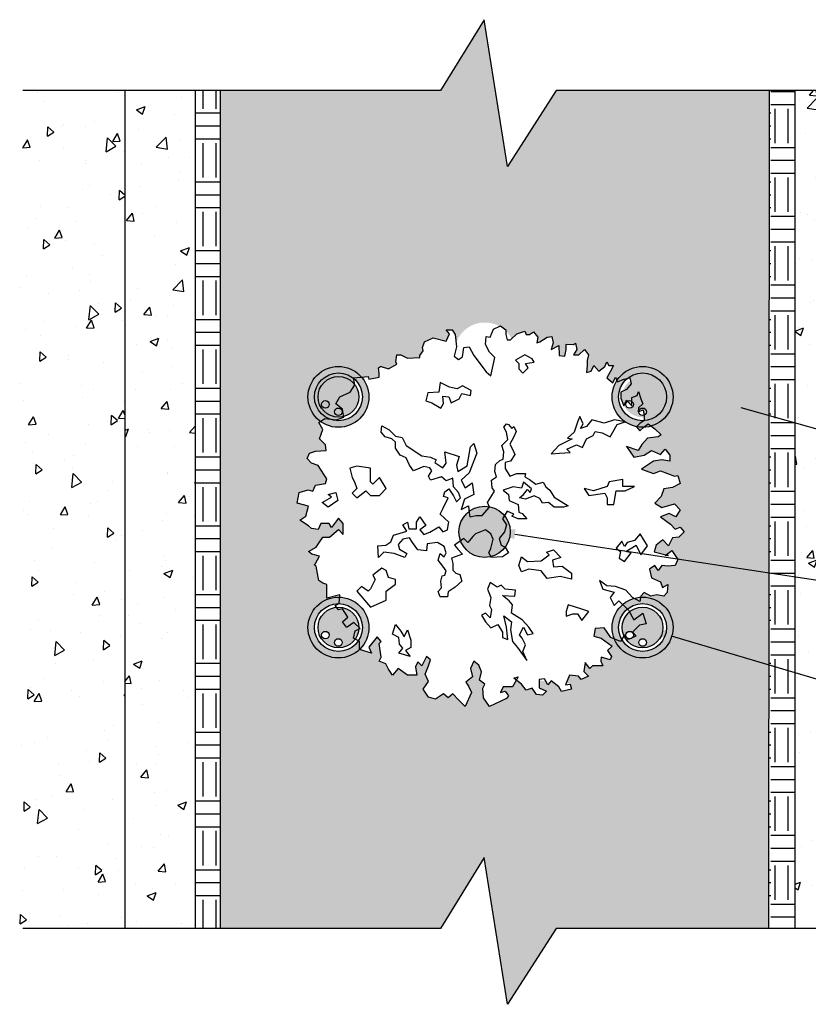
# Model space of a CAD drawing. Extents: x 0 to 219, y -8 to 280.
# Drawn here: x 113 to 176, y 104 to 183 of the extents above; entities that cross this region are included whole.
import ezdxf
from ezdxf import colors
from ezdxf.entities.mleader import LeaderData, LeaderLine
from ezdxf.math import Vec2, Vec3

# ---------------------------------------------------------------- set-up
doc = ezdxf.new("R2010")
doc.units = 0
doc.header["$LTSCALE"] = 10
doc.header["$MEASUREMENT"] = 0
for name, color, linetype in [('CADdetails-1-FINE', 1, 'CONTINUOUS'), ('CADdetails-7-VERYFINE', 7, 'CONTINUOUS'), ('CADdetails-9-EXTRAFINE', 9, 'CONTINUOUS')]:
    doc.layers.add(name, color=color, linetype=linetype)
doc.styles.add('CADdetails-NOTES', font='ARIALN.TTF', dxfattribs={"height": 2.38})

msp = doc.modelspace()

# ---------------------------------------------------------------- hatches: boundary and pattern name
at = {"layer": 'CADdetails-9-EXTRAFINE'}
h = msp.add_hatch(dxfattribs=at)
h.set_pattern_fill('AR-SAND', color=256)
h.set_pattern_definition([(37.5, (-121.4044, -11.8733), (-0.0629934, 1.926824), [0, -1.52, 0, -1.7, 0, -1.625]), (7.5, (-121.4044, -11.8733), (1.769777, 2.822146), [0, -0.82, 0, -1.37, 0, -0.525]), (327.5, (-122.6344, -11.8733), (3.114142, 0.005659), [0, -0.5, 0, -1.8, 0, -2.35]), (317.5, (-122.6344, -11.8733), (3.006127, 0.877676), [0, -0.25, 0, -1.18, 0, -1.35])])
h.paths.add_polyline_path([(173.377, 177.108), (156.311, 177.108), (152.436, 171.042), (150.56, 182.774), (147.07, 177.108), (129.466, 177.108), (129.466, 110.117), (147.07, 110.117), (150.56, 115.783), (152.436, 104.051), (156.311, 110.117), (173.314, 110.117), (173.331, 128.053), (157.435, 129.683), (157.537, 129.256), (156.737, 129.052), (156.517, 129.429), (156.029, 129.827), (155.863, 129.844), (155.654, 129.586), (155.481, 129.883), (154.948, 129.938), (154.948, 129.366), (155.544, 129.099), (155.215, 128.769), (154.728, 128.832), (154.399, 129.319), (153.912, 129.162), (153.535, 129.649), (153.127, 129.982), (152.829, 129.429), (152.076, 129.429), (151.856, 128.989), (152.233, 129.099), (152.5, 128.722), (152.343, 128.502), (150.993, 127.859), (150.507, 128.565), (150.444, 129.319), (150.616, 129.649), (150.177, 129.963), (150.334, 130.622), (150.13, 131.156), (149.738, 131.485), (149.471, 130.889), (149.628, 130.245), (149.094, 129.806), (149.314, 129.476), (149.534, 128.989), (149.031, 127.859), (148.498, 128.393), (148.058, 128.879), (147.682, 128.565), (147.305, 128.879), (146.662, 128.455), (146.112, 128.612), (145.673, 129.256), (146.112, 129.853), (145.846, 130.449), (146.112, 131.109), (146.269, 131.595), (145.955, 131.862), (145.579, 131.109), (145.249, 131.438), (145.077, 131.046), (145.186, 130.355), (144.433, 130.355), (143.68, 130.889), (143.24, 130.355), (142.911, 130.842), (142.707, 131.266), (142.158, 131.485), (142.315, 131.815), (142.22, 132.522), (142.158, 132.898), (142.315, 133.055), (142.001, 133.432), (141.341, 132.616), (141.561, 132.129), (140.588, 132.412, -0.659444), (136.475, 134.174, -0.342134), (138.301, 136.532), (137.983, 136.525), (137.983, 137.059), (137.983, 137.609), (137.669, 137.718), (137.34, 137.938), (137.277, 138.205), (137.12, 139.069), (136.963, 139.179), (137.073, 139.288), (137.387, 139.885), (136.79, 140.042), (136.524, 140.262), (137.12, 140.592), (137.669, 141.408), (138.203, 141.408), (138.909, 142.005), (139.286, 141.612), (139.286, 142.491), (138.909, 142.915), (138.36, 142.162), (138.156, 142.491), (137.497, 142.491), (137.277, 142.005), (136.743, 142.099), (136.524, 142.319), (135.817, 142.758), (136.304, 143.088), (136.524, 143.889), (135.598, 144.108), (135.77, 144.972), (136.476, 145.192), (136.853, 145.082), (137.073, 145.568), (137.873, 145.678), (137.983, 146.055), (137.763, 146.385), (137.277, 147.139), (136.743, 147.311), (136.414, 147.688), (136.586, 148.128), (137.073, 148.285), (137.936, 148.332), (137.873, 148.771), (137.387, 149.258), (137.669, 150.012), (137.34, 150.561), (137.826, 150.891), (138.752, 150.781), (139.348, 150.985), (139.239, 151.644), (138.689, 152.068), (139.019, 152.618), (139.835, 152.995), (140.212, 153.591), (140.102, 154.141), (141.294, 154.251), (141.341, 154.031), (142.158, 154.188), (142.158, 154.518), (142.11, 154.941), (142.283, 155.062), (142.911, 154.847), (143.57, 155.224), (143.507, 155.428), (143.57, 155.978), (143.9, 155.978), (144.433, 155.711), (145.406, 155.758), (145.406, 155.931), (145.673, 156.307), (145.626, 156.574), (145.783, 157.014), (146.489, 157.328), (147.525, 157.061), (147.792, 157.658), (147.525, 157.987), (148.011, 157.987), (148.231, 157.61), (148.309, 156.913, -0.465395), (151.78, 158.264), (151.856, 158.301), (152.296, 157.987), (152.296, 157.886, -0.080606), (152.765, 157.264), (153.159, 157.658), (153.802, 157.877), (153.912, 157.61), (154.179, 157.61), (154.509, 157.815), (154.838, 157.391), (154.775, 156.951), (154.995, 157.014), (155.591, 157.391), (155.968, 157.438), (156.078, 156.951), (155.921, 156.417), (156.517, 156.731), (156.564, 155.931), (157.004, 155.868), (157.114, 156.417), (157.114, 156.841), (157.71, 156.794), (157.867, 156.904), (157.977, 156.417), (157.71, 155.978), (158.134, 155.978), (158.573, 156.417), (158.903, 155.978), (158.793, 155.538), (158.793, 155.114), (158.73, 154.565), (159.122, 154.675), (159.326, 155.114), (159.719, 154.675), (160.205, 155.051), (160.362, 155.428), (160.519, 155.114), (160.896, 155.114), (160.629, 154.627), (160.362, 154.141), (160.849, 153.748), (161.068, 154.188), (161.225, 153.811), (161.712, 154.031), (162.198, 154.141), (162.308, 153.654), (161.932, 153.214), (161.492, 152.995), (161.492, 152.508), (161.712, 151.911), (161.932, 152.351), (162.371, 151.911), (162.371, 152.571), (162.795, 152.728), (162.905, 153.057), (163.077, 152.461), (163.234, 152.068), (162.905, 151.754), (162.858, 151.425), (163.281, 151.582), (163.344, 151.048), (163.344, 150.718), (163.014, 150.498), (162.748, 150.231), (163.014, 149.902), (163.344, 150.231), (163.674, 150.451), (164.207, 150.074), (164.694, 149.588), (164.474, 149.415), (163.611, 149.305), (163.171, 148.818), (162.858, 148.332), (161.932, 148.661), (162.528, 147.798), (163.344, 147.955), (163.94, 148.332), (164.647, 148.018), (165.023, 148.442), (165.4, 147.955), (165.4, 147.468), (164.756, 147.578), (164.097, 147.468), (163.124, 146.825), (164.097, 146.495), (164.647, 146.715), (165.777, 146.275), (166.043, 146.338), (166.216, 145.678), (165.62, 145.364), (164.913, 145.254), (164.694, 144.658), (164.207, 144.108), (164.756, 143.779), (165.777, 144.061), (166.216, 143.575), (165.886, 143.025), (165.353, 143.292), (164.647, 143.025), (165.447, 142.428), (165.839, 142.052), (166.216, 142.209), (166.546, 141.832), (166.106, 141.408), (165.62, 141.345), (165.29, 140.701), (164.851, 141.188), (164.317, 140.749), (164.16, 140.215), (165.091, 139.982), (165.557, 140.325), (166.043, 139.618), (165.923, 139.331), (173.341, 138.307)])
h.paths.add_polyline_path([(173.341, 138.307), (165.923, 139.331), (165.839, 139.131), (165.243, 139.069), (164.756, 139.131), (164.474, 138.739), (164.207, 139.131), (163.768, 138.849), (163.94, 138.158), (164.647, 137.828), (164.804, 137.389), (165.243, 137.609), (165.18, 136.965), (164.913, 136.682), (164.364, 136.792), (163.878, 136.682), (163.344, 136.965), (163.077, 136.682), (163.066, 136.604, -0.432872), (165.654, 134.174, -0.825283), (160.961, 133.268), (160.692, 133.385), (160.143, 134.139), (159.436, 134.092), (159.326, 133.495), (159.923, 133.322), (160.802, 132.679), (160.409, 132.349), (160.739, 131.862), (160.629, 131.595), (159.923, 131.815), (159.876, 131.485), (160.033, 131.109), (159.656, 131.109), (159.217, 131.109), (159.013, 130.889), (158.636, 131.376), (158.526, 130.669), (158.903, 130.292), (158.306, 130.025), (158.087, 130.292), (157.38, 130.355), (157.107, 129.717), (173.331, 128.053)], flags=17)
h = msp.add_hatch(dxfattribs=at)
h.set_pattern_fill('AR-CONC', color=256, angle=38)
h.set_pattern_definition([(88, (-2.532, 0), (6.03843, 3.9214), [0.75, -8.25]), (33, (-2.532, 0), (-5.72433, 5.07312), [0.6, -6.6]), (138.4514, (-2.029, 0.327), (0.3141, 8.99452), [0.6374, -7.01142]), (84.1842, (-3.763, 1.576), (9.429, 5.26628), [1.125, -12.375]), (134.6356, (-2.978, 2.015), (1.36796, 13.4305), [0.9561, -10.51714]), (29.184, (-3.763, 1.576), (1.36796, 13.4305), [0.9, -9.9]), (59, (-2.6674, 1.7977), (7.18246, 0.50225), [0.75, -8.25]), (4, (-2.6674, 1.798), (-2.54712, 7.21226), [0.6, -6.6]), (109.4514, (-2.069, 1.8395), (4.63534, 7.7145), [0.6374, -7.01142]), (75.5, (-2.532, 0), (-1.953678, 2.698103), [0, -6.52, 0, -6.7, 0, -6.625]), (45.5, (-2.532, 0), (-0.355225, 4.727624), [0, -3.82, 0, -6.37, 0, -2.525]), (5.5, (-4.2892, -1.373), (4.34544, 3.108804), [0, -2.5, 0, -7.8, 0, -10.35]), (355.5, (-5.077, -1.9886), (3.97926, 4.37929), [0, -3.25, 0, -5.18, 0, -7.35])])
h.paths.add_polyline_path([(121.835, 177.108), (113.429, 177.108), (113.429, 110.117), (121.835, 110.117)])
h.paths.add_polyline_path([(189.026, 177.108), (181.038, 177.108), (181.038, 110.117), (189.026, 110.117)])
h = msp.add_hatch(dxfattribs=at)
h.set_pattern_fill('AR-CONC', color=256)
h.set_pattern_definition([(50, (-2.532, 0), (7.1726, -0.62752), [0.75, -8.25]), (355, (-2.532, 0), (-1.38751, 7.52192), [0.6, -6.6]), (100.4514, (-1.934, -0.052), (5.78509, 6.8944), [0.6374, -7.01142]), (46.1842, (-2.532, 2), (10.6724, -1.6552), [1.125, -12.375]), (96.6356, (-1.643, 1.862), (9.3466, 9.7412), [0.9561, -10.51714]), (351.184, (-2.532, 2), (9.3466, 9.7412), [0.9, -9.9]), (21, (-1.532, 1.5), (5.96907, -4.02619), [0.75, -8.25]), (326, (-1.532, 1.5), (2.43315, 7.2515), [0.6, -6.6]), (71.4514, (-1.0345, 1.1645), (8.40222, 3.22531), [0.6374, -7.01142]), (37.5, (-2.532, 0), (0.121599, 3.328939), [0, -6.52, 0, -6.7, 0, -6.625]), (7.5, (-2.532, 0), (2.630695, 3.944117), [0, -3.82, 0, -6.37, 0, -2.525]), (327.5, (-4.762, 0), (5.338224, -0.22555), [0, -2.5, 0, -7.8, 0, -10.35]), (317.5, (-5.762, 0), (5.83186, 1.00105), [0, -3.25, 0, -5.18, 0, -7.35])])
h.paths.add_polyline_path([(121.835, 110.117), (127.466, 110.117), (127.466, 177.108), (121.835, 177.108)])
h.paths.add_polyline_path([(181.038, 177.108), (175.407, 177.108), (175.407, 110.117), (181.038, 110.117)])
h = msp.add_hatch(dxfattribs=at)
h.set_pattern_fill('EARTH', color=256, scale=11)
h.set_pattern_definition([(0, (-2.532, 0), (2.75, 2.75), [2.75, -2.75]), (0, (-2.532, 1.0312), (2.75, 2.75), [2.75, -2.75]), (0, (-2.532, 2.0625), (2.75, 2.75), [2.75, -2.75]), (90, (-2.1882, 2.4062), (-2.75, 2.75), [2.75, -2.75]), (90, (-1.157, 2.4062), (-2.75, 2.75), [2.75, -2.75]), (90, (-0.1257, 2.4062), (-2.75, 2.75), [2.75, -2.75])])
h.paths.add_polyline_path([(129.466, 177.108), (127.466, 177.108), (127.466, 110.117), (129.466, 110.117)])
h.paths.add_polyline_path([(175.407, 177.108), (173.377, 177.108), (173.348, 146.237), (175.407, 146.682)])
h.paths.add_polyline_path([(175.407, 146.682), (173.348, 146.237), (173.34, 138.092), (175.407, 138.807)])
h.paths.add_polyline_path([(175.407, 138.807), (173.34, 138.092), (173.314, 110.117), (175.407, 110.117)])
h = msp.add_hatch(color=256, dxfattribs=at)
h.dxf.hatch_style = 1
h.set_gradient(color1=(255, 255, 255), tint=1)
h.paths.add_polyline_path([(136.475, 152.617, 1), (141.343, 152.617, 1)])
h.paths.add_polyline_path([(140.822, 152.617, -1), (136.996, 152.617, -1)], flags=16)
h.paths.add_polyline_path([(140.538, 152.617, -1), (137.28, 152.617, -1)], flags=0)
h.paths.add_polyline_path([(138.176, 152.01, -1), (137.567, 152.01, -1)], flags=0)
h.paths.add_polyline_path([(139.213, 151.422, -1), (138.605, 151.422, -1)], flags=0)
h = msp.add_hatch(color=256, dxfattribs=at)
h.dxf.hatch_style = 1
h.set_gradient(color1=(255, 255, 255), tint=1)
h.paths.add_polyline_path([(160.785, 152.617, 1), (165.654, 152.617, 1)])
h.paths.add_polyline_path([(165.132, 152.617, -1), (161.307, 152.617, -1)], flags=16)
h.paths.add_polyline_path([(164.849, 152.617, -1), (161.59, 152.617, -1)], flags=0)
h.paths.add_polyline_path([(162.487, 152.01, -1), (161.878, 152.01, -1)], flags=0)
h.paths.add_polyline_path([(163.524, 151.422, -1), (162.915, 151.422, -1)], flags=0)
h = msp.add_hatch(color=256, dxfattribs=at)
h.dxf.hatch_style = 1
h.set_gradient(color1=(255, 255, 255), tint=1)
h.paths.add_polyline_path([(137.28, 152.617, 1), (140.538, 152.617, 1)])
h.paths.add_polyline_path([(138.176, 152.01, -1), (137.567, 152.01, -1)], flags=16)
h.paths.add_polyline_path([(139.213, 151.422, -1), (138.605, 151.422, -1)], flags=16)
h = msp.add_hatch(color=256, dxfattribs=at)
h.dxf.hatch_style = 1
h.set_gradient(color1=(255, 255, 255), tint=1)
h.paths.add_polyline_path([(161.59, 152.617, 1), (164.849, 152.617, 1)])
h.paths.add_polyline_path([(162.487, 152.01, -1), (161.878, 152.01, -1)], flags=16)
h.paths.add_polyline_path([(163.524, 151.422, -1), (162.915, 151.422, -1)], flags=16)
h = msp.add_hatch(color=256, dxfattribs=at)
h.dxf.hatch_style = 1
h.set_gradient(color1=(255, 255, 255), tint=1)
h.paths.add_polyline_path([(148.545, 141.829, 1), (152.641, 141.829, 1)])
h = msp.add_hatch(color=256, dxfattribs=at)
h.dxf.hatch_style = 1
h.set_gradient(color1=(255, 255, 255), tint=1)
h.paths.add_polyline_path([(141.343, 134.174, 1), (136.475, 134.174, 1)])
h.paths.add_polyline_path([(140.822, 134.174, -1), (136.996, 134.174, -1)], flags=16)
h.paths.add_polyline_path([(140.538, 134.174, -1), (137.28, 134.174, -1)], flags=0)
h.paths.add_polyline_path([(138.176, 133.567, -1), (137.567, 133.567, -1)], flags=0)
h.paths.add_polyline_path([(139.213, 132.979, -1), (138.605, 132.979, -1)], flags=0)
h = msp.add_hatch(color=256, dxfattribs=at)
h.dxf.hatch_style = 1
h.set_gradient(color1=(255, 255, 255), tint=1)
h.paths.add_polyline_path([(165.654, 134.174, 1), (160.785, 134.174, 1)])
h.paths.add_polyline_path([(165.132, 134.174, -1), (161.307, 134.174, -1)], flags=16)
h.paths.add_polyline_path([(164.849, 134.174, -1), (161.59, 134.174, -1)], flags=0)
h.paths.add_polyline_path([(162.487, 133.567, -1), (161.878, 133.567, -1)], flags=0)
h.paths.add_polyline_path([(163.524, 132.979, -1), (162.915, 132.979, -1)], flags=0)
h = msp.add_hatch(color=256, dxfattribs=at)
h.dxf.hatch_style = 1
h.set_gradient(color1=(255, 255, 255), tint=1)
h.paths.add_polyline_path([(137.28, 134.174, 1), (140.538, 134.174, 1)])
h.paths.add_polyline_path([(138.176, 133.567, -1), (137.567, 133.567, -1)], flags=16)
h.paths.add_polyline_path([(139.213, 132.979, -1), (138.605, 132.979, -1)], flags=16)
h = msp.add_hatch(color=256, dxfattribs=at)
h.dxf.hatch_style = 1
h.set_gradient(color1=(255, 255, 255), tint=1)
h.paths.add_polyline_path([(161.59, 134.174, 1), (164.849, 134.174, 1)])
h.paths.add_polyline_path([(162.487, 133.567, -1), (161.878, 133.567, -1)], flags=16)
h.paths.add_polyline_path([(163.524, 132.979, -1), (162.915, 132.979, -1)], flags=16)

# ---------------------------------------------------------------- linework, layer by layer
at = {"layer": 'CADdetails-1-FINE'}
for p, q in [((150.56, 182.774), (147.07, 177.108)), ((152.436, 171.042), (150.56, 182.774)), ((147.07, 177.108), (113.674, 177.108)), ((121.835, 177.108), (121.835, 110.117)), ((121.835, 177.108), (121.835, 110.117)), ((127.466, 177.108), (127.466, 110.117)), ((156.311, 177.108), (152.436, 171.042)), ((189.026, 177.108), (156.311, 177.108)), ((175.407, 110.117), (175.407, 177.108)), ((150.56, 115.783), (147.07, 110.117)), ((152.436, 104.051), (150.56, 115.783)), ((147.07, 110.117), (113.674, 110.117)), ((156.311, 110.117), (152.436, 104.051)), ((189.026, 110.117), (156.311, 110.117))]:
    msp.add_line(p, q, dxfattribs=at)
at = {"layer": 'CADdetails-1-FINE', "ltscale": 0.0009}
for p, q in [((129.466, 177.108), (129.466, 110.117)), ((173.314, 110.117), (173.377, 177.108))]:
    msp.add_line(p, q, dxfattribs=at)
at = {"layer": 'CADdetails-1-FINE', "linetype": 'ByBlock'}
for p, q in [((151.307, 158.034), (151.856, 158.301)), ((151.856, 158.301), (152.296, 157.987)), ((147.792, 157.658), (147.525, 157.987)), ((147.525, 157.987), (148.011, 157.987)), ((147.525, 157.061), (147.792, 157.658)), ((148.011, 157.987), (148.231, 157.61)), ((148.231, 157.61), (148.341, 156.621)), ((151.04, 157.391), (151.307, 158.034)), ((152.296, 157.987), (152.296, 157.61)), ((152.296, 157.61), (152.406, 157.171)), ((152.672, 157.171), (153.159, 157.658)), ((153.159, 157.658), (153.802, 157.877)), ((153.802, 157.877), (153.912, 157.61)), ((153.912, 157.61), (154.179, 157.61)), ((154.179, 157.61), (154.509, 157.815)), ((154.509, 157.815), (154.838, 157.391)), ((145.626, 156.574), (145.783, 157.014)), ((145.783, 157.014), (146.489, 157.328)), ((146.489, 157.328), (147.525, 157.061)), ((150.664, 156.794), (150.726, 157.438)), ((150.993, 156.197), (150.664, 156.794)), ((150.726, 157.438), (151.04, 157.391)), ((152.406, 157.171), (152.672, 157.171)), ((154.838, 157.391), (154.775, 156.951)), ((154.775, 156.951), (154.995, 157.014)), ((154.995, 157.014), (155.591, 157.391)), ((155.591, 157.391), (155.968, 157.438)), ((156.078, 156.951), (155.921, 156.417)), ((155.921, 156.417), (156.517, 156.731)), ((155.968, 157.438), (156.078, 156.951)), ((156.517, 156.731), (156.564, 155.931)), ((157.114, 156.417), (157.114, 156.841)), ((157.114, 156.841), (157.71, 156.794)), ((157.71, 156.794), (157.867, 156.904)), ((157.867, 156.904), (157.977, 156.417)), ((143.507, 155.428), (143.57, 155.978)), ((143.57, 155.978), (143.9, 155.978)), ((143.9, 155.978), (144.433, 155.711)), ((145.406, 155.931), (145.673, 156.307)), ((145.406, 155.758), (145.406, 155.931)), ((145.673, 156.307), (145.626, 156.574)), ((148.341, 156.621), (148.168, 155.868)), ((148.827, 155.821), (148.937, 156.574)), ((148.937, 156.574), (149.361, 156.621)), ((149.361, 156.621), (149.738, 155.931)), ((149.738, 155.931), (150.726, 154.627)), ((151.417, 155.758), (150.993, 156.197)), ((153.809, 155.985), (153.053, 155.552)), ((154.408, 155.662), (153.809, 155.985)), ((156.564, 155.931), (157.004, 155.868)), ((157.004, 155.868), (157.114, 156.417)), ((157.977, 156.417), (157.71, 155.978)), ((157.71, 155.978), (158.134, 155.978)), ((158.134, 155.978), (158.573, 156.417)), ((158.573, 156.417), (158.903, 155.978)), ((158.903, 155.978), (158.793, 155.538)), ((142.911, 154.847), (143.57, 155.224)), ((143.57, 155.224), (143.507, 155.428)), ((144.433, 155.711), (145.406, 155.758)), ((148.168, 155.868), (148.498, 155.601)), ((148.498, 155.601), (148.827, 155.821)), ((151.103, 154.298), (151.417, 155.758)), ((153.053, 155.552), (153.32, 155.284)), ((153.32, 155.284), (153.32, 154.85)), ((153.864, 155.284), (154.565, 155.386)), ((154.077, 154.952), (153.864, 155.284)), ((154.565, 155.386), (154.408, 155.662)), ((158.793, 155.114), (158.73, 154.565)), ((158.793, 155.538), (158.793, 155.114)), ((159.122, 154.675), (159.326, 155.114)), ((159.326, 155.114), (159.719, 154.675)), ((160.205, 155.051), (160.362, 155.428)), ((160.362, 155.428), (160.519, 155.114)), ((160.519, 155.114), (160.896, 155.114)), ((160.896, 155.114), (160.629, 154.627)), ((142.11, 154.941), (142.267, 155.051)), ((142.158, 154.518), (142.11, 154.941)), ((142.158, 154.188), (142.158, 154.518)), ((142.267, 155.051), (142.315, 155.051)), ((142.315, 155.051), (142.911, 154.847)), ((150.726, 154.627), (151.103, 154.298)), ((153.32, 154.85), (153.643, 154.518)), ((153.643, 154.518), (154.077, 154.952)), ((158.73, 154.565), (159.122, 154.675)), ((159.719, 154.675), (160.205, 155.051)), ((160.629, 154.627), (160.362, 154.141)), ((139.835, 152.995), (140.212, 153.591)), ((140.102, 154.141), (141.294, 154.251)), ((140.212, 153.591), (140.102, 154.141)), ((141.294, 154.251), (141.341, 154.031)), ((141.341, 154.031), (142.158, 154.188)), ((147.04, 153.762), (146.93, 153.005)), ((147.797, 153.384), (147.04, 153.762)), ((160.362, 154.141), (160.849, 153.748)), ((160.849, 153.748), (161.068, 154.188)), ((161.068, 154.188), (161.225, 153.811)), ((161.225, 153.811), (161.712, 154.031)), ((161.712, 154.031), (162.198, 154.141)), ((162.308, 153.654), (161.932, 153.214)), ((162.198, 154.141), (162.308, 153.654)), ((139.019, 152.618), (139.835, 152.995)), ((146.063, 152.95), (145.897, 152.295)), ((146.93, 153.005), (146.063, 152.95)), ((148.387, 153.273), (147.797, 153.384)), ((148.82, 153.494), (148.387, 153.273)), ((148.553, 152.461), (148.774, 152.895)), ((148.774, 152.895), (149.475, 152.729)), ((149.53, 153.116), (148.82, 153.494)), ((149.475, 152.729), (149.53, 153.116)), ((161.932, 153.214), (161.492, 152.995)), ((161.492, 152.995), (161.492, 152.508)), ((162.371, 152.571), (162.795, 152.728)), ((162.795, 152.728), (162.905, 153.057)), ((162.905, 153.057), (163.077, 152.461)), ((138.689, 152.068), (139.019, 152.618)), ((139.239, 151.644), (138.689, 152.068)), ((145.897, 152.295), (146.386, 152.138)), ((146.386, 152.138), (147.087, 151.705)), ((147.087, 151.705), (147.308, 152.083)), ((147.308, 152.083), (147.253, 152.682)), ((147.253, 152.682), (147.741, 152.627)), ((147.741, 152.627), (147.907, 152.138)), ((147.907, 152.138), (148.553, 152.461)), ((161.492, 152.508), (161.712, 151.911)), ((161.712, 151.911), (161.932, 152.351)), ((161.932, 152.351), (162.371, 151.911)), ((162.371, 151.911), (162.371, 152.571)), ((163.234, 152.068), (162.905, 151.754)), ((163.077, 152.461), (163.234, 152.068)), ((139.348, 150.985), (139.239, 151.644)), ((162.905, 151.754), (162.858, 151.425)), ((162.858, 151.425), (163.281, 151.582)), ((163.281, 151.582), (163.344, 151.048)), ((137.34, 150.561), (137.826, 150.891)), ((137.669, 150.012), (137.34, 150.561)), ((137.826, 150.891), (138.752, 150.781)), ((138.752, 150.781), (139.348, 150.985)), ((152.131, 150.182), (152.343, 150.459)), ((152.343, 150.459), (152.509, 150.404)), ((152.509, 150.404), (152.776, 150.081)), ((158.033, 150.671), (157.765, 149.804)), ((158.199, 151.05), (158.033, 150.671)), ((158.466, 150.459), (158.199, 151.05)), ((158.254, 150.081), (158.466, 150.459)), ((159.176, 150.782), (158.743, 150.238)), ((160.144, 150.515), (159.176, 150.782)), ((160.965, 150.782), (160.144, 150.515)), ((160.854, 149.804), (161.177, 150.404)), ((161.832, 150.616), (160.965, 150.782)), ((161.177, 150.404), (161.832, 150.616)), ((163.014, 150.498), (162.748, 150.231)), ((163.344, 150.718), (163.014, 150.498)), ((163.344, 151.048), (163.344, 150.718)), ((163.344, 150.231), (163.674, 150.451)), ((163.674, 150.451), (164.207, 150.074)), ((137.387, 149.258), (137.669, 150.012)), ((142.319, 149.804), (142.374, 150.293)), ((142.651, 149.426), (142.319, 149.804)), ((142.374, 150.293), (142.974, 149.97)), ((142.974, 149.97), (143.463, 149.481)), ((152.343, 149.804), (152.131, 150.182)), ((152.454, 149.214), (152.343, 149.804)), ((152.776, 150.081), (152.942, 150.238)), ((152.942, 150.238), (153.108, 149.86)), ((153.108, 149.86), (152.942, 149.426)), ((157.765, 149.804), (157.221, 149.315)), ((158.743, 150.238), (158.254, 150.081)), ((159.277, 149.537), (159.443, 149.86)), ((159.443, 149.86), (159.988, 149.749)), ((159.988, 149.749), (160.633, 149.426)), ((160.633, 149.426), (160.854, 149.804)), ((162.748, 150.231), (163.014, 149.902)), ((163.014, 149.902), (163.344, 150.231)), ((164.207, 150.074), (164.694, 149.588)), ((164.694, 149.588), (164.474, 149.415)), ((137.873, 148.771), (137.387, 149.258)), ((143.186, 149.26), (142.651, 149.426)), ((143.463, 148.992), (143.186, 149.26)), ((143.463, 149.481), (144.007, 149.371)), ((143.463, 148.503), (143.463, 148.992)), ((144.007, 149.371), (144.329, 148.725)), ((149.475, 148.614), (149.742, 148.882)), ((149.742, 148.882), (149.964, 148.125)), ((151.965, 148.725), (152.454, 149.214)), ((152.942, 149.426), (152.62, 148.826)), ((152.62, 148.826), (152.832, 148.448)), ((157.599, 149.26), (156.52, 148.725)), ((157.221, 149.315), (157.599, 149.26)), ((158.411, 148.559), (158.743, 149.26)), ((158.743, 149.26), (159.277, 149.537)), ((163.171, 148.818), (162.858, 148.332)), ((163.611, 149.305), (163.171, 148.818)), ((164.474, 149.415), (163.611, 149.305)), ((136.414, 147.688), (136.586, 148.128)), ((136.586, 148.128), (137.073, 148.285)), ((137.073, 148.285), (137.936, 148.332)), ((137.936, 148.332), (137.873, 148.771)), ((143.841, 147.959), (143.463, 148.503)), ((144.329, 148.725), (145.574, 147.913)), ((147.52, 147.313), (147.419, 148.236)), ((147.419, 148.236), (148.553, 147.858)), ((149.208, 147.092), (149.475, 148.614)), ((149.964, 148.125), (149.364, 146.557)), ((152.131, 148.236), (151.965, 148.725)), ((152.075, 147.636), (152.131, 148.236)), ((152.998, 148.014), (152.675, 147.479)), ((152.832, 148.448), (152.998, 148.014)), ((156.52, 148.725), (155.921, 148.07)), ((155.921, 148.07), (156.576, 148.125)), ((156.576, 148.125), (157.442, 148.181)), ((157.166, 148.448), (157.931, 148.78)), ((157.442, 148.181), (157.166, 148.448)), ((157.931, 148.78), (158.411, 148.559)), ((162.858, 148.332), (161.932, 148.661)), ((161.932, 148.661), (162.528, 147.798)), ((163.344, 147.955), (163.94, 148.332)), ((163.94, 148.332), (164.647, 148.018)), ((164.647, 148.018), (165.023, 148.442)), ((165.023, 148.442), (165.4, 147.955)), ((136.743, 147.311), (136.414, 147.688)), ((137.277, 147.139), (136.743, 147.311)), ((144.329, 147.747), (143.841, 147.959)), ((144.597, 147.147), (144.329, 147.747)), ((145.574, 147.913), (146.275, 147.802)), ((146.275, 147.802), (146.708, 147.581)), ((146.708, 147.581), (146.607, 147.369)), ((146.607, 147.369), (147.253, 146.935)), ((147.253, 146.935), (147.52, 147.313)), ((148.553, 147.858), (148.341, 147.147)), ((151.476, 147.203), (151.808, 147.526)), ((151.808, 147.526), (152.075, 147.636)), ((152.675, 147.479), (152.241, 147.369)), ((152.241, 147.369), (152.241, 146.88)), ((162.528, 147.798), (163.344, 147.955)), ((164.097, 147.468), (163.124, 146.825)), ((164.756, 147.578), (164.097, 147.468)), ((165.4, 147.468), (164.756, 147.578)), ((165.4, 147.955), (165.4, 147.468)), ((137.763, 146.385), (137.277, 147.139)), ((140.374, 147.087), (139.83, 146.913)), ((139.83, 146.913), (140.015, 146.183)), ((141.473, 146.913), (140.374, 147.087)), ((141.473, 145.824), (141.473, 146.913)), ((144.92, 146.714), (144.597, 147.147)), ((145.74, 147.046), (144.92, 146.714)), ((146.22, 146.935), (145.74, 147.046)), ((146.118, 146.28), (146.386, 146.714)), ((146.386, 146.714), (146.22, 146.935)), ((148.341, 147.147), (148.442, 146.658)), ((148.442, 146.658), (149.208, 147.092)), ((149.364, 146.557), (148.719, 145.957)), ((151.421, 146.658), (151.476, 147.203)), ((151.531, 146.225), (151.421, 146.658)), ((152.241, 146.88), (152.62, 146.28)), ((152.62, 146.28), (153.164, 146.502)), ((153.164, 146.502), (153.864, 146.502)), ((153.864, 146.502), (153.809, 146.225)), ((163.124, 146.825), (164.097, 146.495)), ((164.097, 146.495), (164.647, 146.715)), ((164.647, 146.715), (165.777, 146.275)), ((137.073, 145.568), (137.873, 145.678)), ((137.983, 146.055), (137.763, 146.385)), ((137.873, 145.678), (137.983, 146.055)), ((140.015, 146.183), (140.199, 145.824)), ((140.199, 145.824), (140.374, 145.279)), ((141.648, 145.639), (141.473, 145.824)), ((142.193, 146.183), (141.648, 145.639)), ((142.737, 145.279), (142.193, 146.183)), ((146.275, 145.957), (146.118, 146.28)), ((147.142, 146.225), (146.275, 145.957)), ((147.52, 145.902), (147.142, 146.225)), ((148.064, 146.123), (147.52, 145.902)), ((148.119, 145.413), (148.064, 146.123)), ((148.719, 145.957), (149.042, 145.358)), ((149.042, 145.358), (149.586, 145.745)), ((149.586, 145.745), (149.742, 144.823)), ((151.153, 145.957), (151.531, 146.225)), ((151.209, 145.358), (151.153, 145.957)), ((153.698, 145.791), (153.542, 145.311)), ((154.353, 145.256), (153.698, 145.791)), ((153.809, 146.225), (154.187, 146.013)), ((154.187, 146.013), (154.676, 145.634)), ((154.676, 145.634), (155.275, 145.791)), ((155.275, 145.791), (155.487, 145.413)), ((160.562, 145.824), (160.377, 145.454)), ((161.651, 145.998), (160.562, 145.824)), ((161.651, 145.454), (161.651, 145.998)), ((166.216, 145.678), (165.62, 145.364)), ((165.777, 146.275), (166.043, 146.338)), ((166.043, 146.338), (166.216, 145.678)), ((135.598, 144.108), (135.77, 144.972)), ((135.77, 144.972), (136.476, 145.192)), ((136.476, 145.192), (136.853, 145.082)), ((136.853, 145.082), (137.073, 145.568)), ((138.096, 144.823), (138.695, 144.979)), ((138.695, 144.979), (138.852, 144.334)), ((140.374, 145.279), (140.015, 144.909)), ((140.015, 144.909), (140.374, 144.55)), ((140.374, 144.55), (141.104, 145.094)), ((141.104, 145.094), (141.473, 144.724)), ((142.193, 144.724), (142.737, 145.279)), ((147.308, 144.656), (147.419, 145.035)), ((147.419, 145.035), (147.741, 145.256)), ((147.741, 145.256), (148.119, 144.712)), ((148.497, 144.979), (148.119, 145.413)), ((148.663, 144.546), (148.497, 144.979)), ((151.098, 144.601), (151.375, 145.09)), ((151.375, 145.09), (151.209, 145.358)), ((152.887, 145.413), (152.075, 145.145)), ((152.075, 145.145), (152.509, 144.823)), ((153.542, 145.311), (152.887, 145.413)), ((153.698, 144.823), (154.03, 145.201)), ((154.03, 145.201), (154.242, 144.979)), ((154.242, 144.979), (154.353, 145.256)), ((155.487, 145.413), (155.81, 145.145)), ((155.81, 145.145), (156.142, 144.601)), ((159.288, 145.094), (158.558, 145.279)), ((158.558, 145.279), (158.928, 144.724)), ((158.928, 144.724), (160.192, 144.909)), ((160.377, 145.454), (159.288, 145.094)), ((160.192, 144.909), (160.377, 144.55)), ((160.921, 144.005), (161.106, 145.094)), ((161.106, 145.094), (161.836, 145.094)), ((162.565, 145.454), (161.651, 145.454)), ((161.836, 145.094), (162.565, 145.454)), ((164.913, 145.254), (164.694, 144.658)), ((165.62, 145.364), (164.913, 145.254)), ((136.524, 143.889), (135.598, 144.108)), ((137.607, 144.168), (138.363, 144.601)), ((138.096, 143.789), (137.607, 144.168)), ((138.363, 144.601), (138.096, 144.823)), ((138.852, 144.334), (138.096, 143.789)), ((141.473, 144.724), (142.193, 144.724)), ((147.253, 143.679), (147.686, 144.546)), ((147.686, 144.546), (147.308, 144.656)), ((148.119, 144.712), (148.341, 144.223)), ((148.341, 144.223), (148.663, 144.546)), ((148.986, 144.444), (148.719, 143.623)), ((149.742, 144.823), (148.986, 144.444)), ((150.831, 144.168), (151.098, 144.601)), ((150.987, 143.789), (150.831, 144.168)), ((152.509, 144.823), (152.564, 144.334)), ((152.564, 144.334), (153.265, 144.011)), ((153.376, 144.546), (153.698, 144.823)), ((153.864, 144.444), (153.376, 144.546)), ((154.565, 144.712), (153.864, 144.444)), ((154.999, 144.49), (154.565, 144.712)), ((155.22, 144.112), (154.999, 144.49)), ((155.709, 144.168), (155.22, 144.112)), ((156.142, 143.789), (155.709, 144.168)), ((156.142, 144.601), (157.276, 143.9)), ((160.377, 144.55), (160.377, 144.005)), ((164.694, 144.658), (164.207, 144.108)), ((164.207, 144.108), (164.756, 143.779)), ((136.304, 143.088), (136.524, 143.889)), ((147.04, 143.245), (147.253, 143.679)), ((148.719, 143.623), (149.309, 143.9)), ((149.309, 143.9), (149.364, 143.356)), ((149.364, 143.356), (149.42, 143.033)), ((150.397, 143.143), (150.987, 143.789)), ((152.398, 143.466), (152.02, 142.867)), ((152.942, 143.245), (152.398, 143.466)), ((153.265, 144.011), (153.32, 143.411)), ((153.32, 143.411), (153.597, 143.3)), ((153.597, 143.3), (153.975, 142.867)), ((156.898, 143.789), (156.142, 143.789)), ((157.276, 143.9), (156.898, 143.789)), ((160.377, 144.005), (160.921, 144.005)), ((165.353, 143.292), (164.647, 143.025)), ((164.756, 143.779), (165.777, 144.061)), ((165.886, 143.025), (165.353, 143.292)), ((165.777, 144.061), (166.216, 143.575)), ((166.216, 143.575), (165.886, 143.025)), ((135.817, 142.758), (136.304, 143.088)), ((136.524, 142.319), (135.817, 142.758)), ((137.497, 142.491), (137.277, 142.005)), ((138.156, 142.491), (137.497, 142.491)), ((138.36, 142.162), (138.156, 142.491)), ((138.909, 142.915), (138.36, 142.162)), ((139.286, 142.491), (138.909, 142.915)), ((139.286, 141.612), (139.286, 142.491)), ((144.053, 142.378), (144.44, 142.599)), ((144.44, 142.599), (144.541, 142.055)), ((145.141, 142.599), (145.408, 143.033)), ((145.141, 142.055), (145.141, 142.599)), ((145.408, 143.033), (145.897, 142.322)), ((147.741, 142.599), (147.04, 143.245)), ((147.686, 142.322), (147.741, 142.599)), ((149.42, 143.033), (149.908, 143.143)), ((149.908, 143.143), (150.397, 143.143)), ((152.02, 142.867), (152.343, 142.378)), ((152.776, 143.088), (152.942, 143.245)), ((153.265, 142.867), (152.776, 143.088)), ((153.975, 142.867), (153.265, 142.867)), ((164.647, 143.025), (165.447, 142.428)), ((136.743, 142.099), (136.524, 142.319)), ((137.277, 142.005), (136.743, 142.099)), ((138.203, 141.408), (138.909, 142.005)), ((138.909, 142.005), (139.286, 141.612)), ((143.297, 141.566), (144.385, 141.889)), ((144.385, 141.889), (144.053, 142.378)), ((144.541, 142.055), (145.141, 142.055)), ((145.897, 142.322), (145.408, 142)), ((145.408, 142), (145.74, 141.621)), ((145.74, 141.621), (146.22, 141.787)), ((146.22, 141.787), (146.93, 142.221)), ((146.93, 142.221), (147.253, 141.834)), ((147.253, 141.834), (147.631, 142)), ((147.631, 142), (147.686, 142.322)), ((150.665, 142), (149.853, 141.677)), ((151.098, 141.677), (150.665, 142)), ((152.186, 141.834), (151.753, 141.298)), ((152.343, 142.378), (152.186, 141.834)), ((165.447, 142.428), (165.839, 142.052)), ((165.839, 142.052), (166.216, 142.209)), ((166.546, 141.832), (166.106, 141.408)), ((166.216, 142.209), (166.546, 141.832)), ((137.12, 140.592), (137.669, 141.408)), ((137.669, 141.408), (138.203, 141.408)), ((142.706, 140.754), (143.084, 141.022)), ((143.084, 141.022), (143.297, 141.566)), ((144.053, 141.243), (143.675, 140.809)), ((144.597, 141.354), (144.053, 141.243)), ((144.818, 140.966), (144.597, 141.354)), ((145.251, 140.376), (144.818, 140.966)), ((146.819, 140.966), (146.008, 140.865)), ((147.363, 140.643), (146.819, 140.966)), ((148.931, 141.298), (148.175, 140.754)), ((149.254, 140.966), (148.931, 141.298)), ((149.641, 141.455), (149.254, 140.966)), ((149.853, 141.677), (149.641, 141.455)), ((151.264, 141.243), (151.098, 141.677)), ((151.098, 140.487), (151.264, 141.243)), ((151.753, 141.298), (151.909, 140.754)), ((161.555, 141.077), (161.122, 140.533)), ((161.776, 140.643), (161.555, 141.077)), ((161.989, 140.966), (161.776, 140.643)), ((162.588, 141.132), (161.989, 140.966)), ((163.021, 141.677), (162.588, 141.132)), ((163.621, 140.699), (163.021, 141.677)), ((164.851, 141.188), (164.317, 140.749)), ((165.29, 140.701), (164.851, 141.188)), ((165.62, 141.345), (165.29, 140.701)), ((166.106, 141.408), (165.62, 141.345)), ((136.524, 140.262), (137.12, 140.592)), ((136.79, 140.042), (136.524, 140.262)), ((142.052, 140.699), (142.706, 140.754)), ((142.107, 139.776), (142.052, 140.699)), ((142.54, 140.21), (142.107, 139.776)), ((143.352, 140.099), (142.54, 140.21)), ((143.675, 140.809), (143.785, 140.431)), ((143.785, 140.431), (144.385, 140.099)), ((145.952, 140.321), (145.251, 140.376)), ((146.008, 140.865), (145.952, 140.321)), ((147.52, 140.154), (147.363, 140.643)), ((147.363, 139.832), (147.52, 140.154)), ((148.175, 140.754), (148.442, 140.431)), ((148.442, 140.431), (148.82, 140.053)), ((150.941, 140.154), (151.098, 140.487)), ((151.153, 139.776), (150.941, 140.154)), ((151.909, 140.754), (152.241, 140.588)), ((152.509, 140.154), (152.02, 139.832)), ((152.241, 140.588), (152.509, 140.154)), ((155.543, 140.21), (156.087, 140.376)), ((155.764, 139.998), (155.543, 140.21)), ((156.087, 140.376), (156.677, 139.776)), ((161.122, 140.533), (161.445, 140.265)), ((161.445, 140.265), (161.343, 139.721)), ((161.776, 139.453), (162.321, 140.154)), ((161.887, 140.265), (162.699, 140.754)), ((162.321, 140.154), (161.887, 140.265)), ((162.699, 140.754), (163.077, 139.998)), ((163.077, 139.998), (163.621, 140.699)), ((164.317, 140.749), (164.16, 140.215)), ((164.16, 140.215), (165.29, 139.932)), ((165.023, 139.932), (165.557, 140.325)), ((165.557, 140.325), (166.043, 139.618)), ((137.387, 139.885), (136.79, 140.042)), ((137.073, 139.288), (137.387, 139.885)), ((144.219, 139.776), (143.352, 140.099)), ((144.385, 140.099), (144.219, 139.776)), ((146.874, 139.564), (147.04, 140.099)), ((147.253, 139.075), (146.874, 139.564)), ((147.04, 140.099), (147.363, 139.832)), ((148.82, 140.053), (147.953, 139.721)), ((147.953, 139.721), (148.064, 139.287)), ((152.02, 139.832), (151.153, 139.776)), ((153.32, 139.13), (153.542, 139.832)), ((153.542, 139.832), (154.03, 139.453)), ((154.03, 139.453), (155.109, 139.509)), ((155.109, 139.509), (155.764, 139.998)), ((156.677, 139.776), (156.031, 139.564)), ((156.031, 139.564), (156.087, 139.02)), ((161.343, 139.721), (161.776, 139.453)), ((165.29, 139.932), (165.023, 139.932)), ((166.043, 139.618), (165.839, 139.131)), ((136.963, 139.179), (137.073, 139.288)), ((137.12, 139.069), (136.963, 139.179)), ((137.277, 138.205), (137.12, 139.069)), ((142.377, 138.909), (141.648, 138.365)), ((142.737, 138.724), (142.377, 138.909)), ((142.922, 138.18), (142.737, 138.724)), ((147.52, 138.697), (147.253, 139.075)), ((147.419, 138.365), (147.52, 138.697)), ((148.064, 139.287), (148.064, 138.752)), ((148.064, 138.752), (148.285, 138.531)), ((153.542, 138.642), (153.32, 139.13)), ((154.132, 138.854), (153.542, 138.642)), ((155.109, 138.697), (154.132, 138.854)), ((155.598, 138.097), (155.109, 138.697)), ((156.087, 139.02), (156.788, 139.075)), ((156.788, 139.075), (157.544, 138.531)), ((164.207, 139.131), (163.768, 138.849)), ((163.768, 138.849), (163.94, 138.158)), ((164.474, 138.739), (164.207, 139.131)), ((164.756, 139.131), (164.474, 138.739)), ((165.243, 139.069), (164.756, 139.131)), ((165.839, 139.131), (165.243, 139.069)), ((137.34, 137.938), (137.277, 138.205)), ((137.669, 137.718), (137.34, 137.938)), ((141.833, 138.005), (141.473, 137.276)), ((141.648, 138.365), (141.833, 138.005)), ((143.466, 138.005), (142.922, 138.18)), ((143.466, 137.635), (143.466, 138.005)), ((147.087, 137.885), (147.197, 138.319)), ((147.142, 137.341), (147.087, 137.885)), ((147.197, 138.319), (147.419, 138.365)), ((148.774, 137.885), (148.23, 137.396)), ((148.285, 138.531), (148.608, 138.42)), ((148.608, 138.42), (148.774, 137.885)), ((151.043, 137.774), (150.831, 137.23)), ((151.587, 137.396), (151.043, 137.774)), ((156.631, 138.263), (155.598, 138.097)), ((157.544, 138.042), (156.631, 138.263)), ((157.544, 138.531), (157.544, 138.042)), ((160.362, 137.499), (159.766, 137.938)), ((159.766, 137.938), (160.033, 137.232)), ((163.94, 138.158), (164.647, 137.828)), ((164.647, 137.828), (164.804, 137.389)), ((137.983, 137.609), (137.669, 137.718)), ((137.983, 137.059), (137.983, 137.609)), ((137.983, 136.525), (137.983, 137.059)), ((140.744, 137.461), (140.374, 137.091)), ((140.374, 137.091), (141.473, 135.817)), ((141.288, 137.091), (140.744, 137.461)), ((141.473, 137.276), (141.288, 137.091)), ((142.737, 137.091), (143.466, 137.635)), ((142.737, 136.361), (142.737, 137.091)), ((146.874, 137.064), (147.142, 137.341)), ((147.04, 136.63), (146.874, 137.064)), ((147.686, 137.018), (147.631, 136.63)), ((148.23, 137.396), (147.686, 137.018)), ((150.831, 137.23), (151.098, 136.584)), ((151.909, 137.553), (151.587, 137.396)), ((152.241, 137.23), (151.909, 137.553)), ((153.053, 137.175), (152.241, 137.23)), ((152.998, 136.686), (153.053, 137.175)), ((160.033, 137.232), (160.959, 137.012)), ((161.068, 137.452), (160.362, 137.499)), ((160.959, 137.012), (160.629, 136.572)), ((161.885, 137.169), (161.068, 137.452)), ((162.418, 136.572), (161.885, 137.169)), ((164.804, 137.389), (165.243, 137.609)), ((165.243, 137.609), (165.18, 136.965)), ((139.019, 136.792), (137.983, 136.525)), ((138.956, 136.086), (139.019, 136.792)), ((141.473, 135.817), (142.737, 136.361)), ((147.631, 136.63), (147.04, 136.63)), ((151.098, 136.584), (150.987, 135.929)), ((152.564, 136.308), (152.02, 136.741)), ((152.02, 136.741), (152.998, 136.686)), ((152.832, 135.985), (152.564, 136.308)), ((160.629, 136.572), (160.959, 135.929)), ((160.959, 135.929), (161.335, 136.305)), ((161.335, 136.305), (162.089, 135.552)), ((163.014, 136.258), (162.418, 136.572)), ((163.077, 136.682), (163.014, 136.258)), ((163.344, 136.965), (163.077, 136.682)), ((163.878, 136.682), (163.344, 136.965)), ((164.364, 136.792), (163.878, 136.682)), ((164.913, 136.682), (164.364, 136.792)), ((165.18, 136.965), (164.913, 136.682)), ((138.642, 135.929), (138.956, 136.086)), ((138.909, 135.599), (138.642, 135.929)), ((139.239, 135.662), (138.909, 135.599)), ((139.662, 135.002), (139.239, 135.662)), ((150.987, 135.929), (151.153, 135.606)), ((151.153, 135.606), (151.043, 134.951)), ((152.73, 135.33), (152.832, 135.985)), ((157.284, 136.002), (157.11, 135.457)), ((157.11, 135.457), (157.11, 135.087)), ((158.373, 135.642), (157.284, 136.002)), ((158.928, 135.457), (158.373, 135.642)), ((158.373, 134.728), (158.928, 135.457)), ((162.089, 135.552), (162.528, 134.798)), ((139.239, 134.626), (139.662, 135.002)), ((139.552, 134.202), (139.239, 134.626)), ((150.665, 135.33), (150.342, 135.173)), ((150.342, 135.173), (150.665, 134.629)), ((151.043, 134.951), (150.665, 135.33)), ((150.665, 134.629), (151.098, 134.14)), ((152.343, 134.195), (152.131, 135.117)), ((152.131, 135.117), (152.73, 134.629)), ((152.73, 134.629), (152.675, 133.983)), ((153.597, 134.795), (152.73, 135.33)), ((154.132, 134.195), (153.597, 134.795)), ((157.11, 135.087), (157.654, 135.272)), ((157.654, 135.272), (158.014, 135.272)), ((158.014, 135.272), (158.373, 134.728)), ((162.528, 134.798), (163.234, 135.332)), ((163.234, 135.332), (163.501, 134.469)), ((139.615, 134.202), (139.552, 134.202)), ((140.149, 134.578), (139.615, 134.202)), ((140.102, 133.322), (140.259, 133.919)), ((140.635, 134.092), (140.149, 134.578)), ((140.259, 133.919), (140.635, 134.092)), ((143.241, 133.651), (143.463, 134.416)), ((143.463, 134.416), (143.896, 133.872)), ((143.896, 133.872), (144.163, 133.438)), ((144.163, 133.438), (144.44, 133.983)), ((144.44, 133.983), (144.707, 133.162)), ((151.098, 134.14), (151.642, 134.416)), ((151.642, 134.416), (152.02, 133.817)), ((152.454, 133.217), (152.343, 134.195)), ((152.675, 133.983), (152.832, 133.06)), ((153.376, 133.595), (153.698, 134.195)), ((153.698, 134.195), (154.03, 133.595)), ((154.464, 133.706), (154.132, 134.195)), ((159.436, 134.092), (159.326, 133.495)), ((160.143, 134.139), (159.436, 134.092)), ((160.692, 133.385), (160.143, 134.139)), ((162.967, 134.359), (162.418, 133.809)), ((163.501, 134.469), (162.967, 134.359)), ((140.588, 133.055), (140.102, 133.322)), ((140.588, 132.412), (140.588, 133.055)), ((142.001, 133.432), (141.341, 132.616)), ((142.315, 133.055), (142.001, 133.432)), ((142.158, 132.898), (142.315, 133.055)), ((143.73, 133.383), (143.241, 133.651)), ((143.785, 132.839), (143.73, 133.383)), ((144.707, 133.162), (144.707, 132.571)), ((152.02, 133.817), (152.02, 133.383)), ((152.02, 133.383), (152.454, 133.217)), ((152.832, 133.06), (153.21, 132.571)), ((153.597, 133.328), (153.376, 133.595)), ((153.864, 132.783), (153.597, 133.328)), ((154.03, 133.595), (154.464, 133.706)), ((159.326, 133.495), (159.923, 133.322)), ((159.923, 133.322), (160.802, 132.679)), ((161.445, 133.055), (160.692, 133.385)), ((161.775, 133.605), (161.445, 133.055)), ((162.089, 133.213), (161.775, 133.605)), ((162.685, 133.495), (162.089, 133.213)), ((162.418, 133.809), (162.685, 133.495)), ((141.561, 132.129), (140.588, 132.412)), ((141.341, 132.616), (141.561, 132.129)), ((142.22, 132.522), (142.158, 132.898)), ((142.315, 131.815), (142.22, 132.522)), ((143.73, 132.138), (144.053, 132.516)), ((144.053, 132.516), (143.785, 132.839)), ((144.707, 132.571), (144.274, 132.35)), ((144.274, 132.35), (144.652, 131.861)), ((153.21, 132.571), (153.975, 131.538)), ((153.643, 132.248), (153.864, 132.783)), ((160.802, 132.679), (160.409, 132.349)), ((160.409, 132.349), (160.739, 131.862)), ((142.158, 131.485), (142.315, 131.815)), ((142.707, 131.266), (142.158, 131.485)), ((144.652, 131.861), (143.73, 132.138)), ((145.955, 131.862), (145.579, 131.109)), ((146.269, 131.595), (145.955, 131.862)), ((146.112, 131.109), (146.269, 131.595)), ((149.738, 131.485), (149.471, 130.889)), ((150.13, 131.156), (149.738, 131.485)), ((153.975, 131.538), (153.643, 132.248)), ((159.923, 131.815), (159.876, 131.485)), ((159.876, 131.485), (160.033, 131.109)), ((160.629, 131.595), (159.923, 131.815)), ((160.739, 131.862), (160.629, 131.595)), ((142.911, 130.842), (142.707, 131.266)), ((143.24, 130.355), (142.911, 130.842)), ((143.68, 130.889), (143.24, 130.355)), ((144.433, 130.355), (143.68, 130.889)), ((145.249, 131.438), (145.077, 131.046)), ((145.077, 131.046), (145.186, 130.355)), ((145.579, 131.109), (145.249, 131.438)), ((145.846, 130.449), (146.112, 131.109)), ((149.471, 130.889), (149.628, 130.245)), ((150.334, 130.622), (150.13, 131.156)), ((158.636, 131.376), (158.526, 130.669)), ((159.013, 130.889), (158.636, 131.376)), ((159.217, 131.109), (159.013, 130.889)), ((159.656, 131.109), (159.217, 131.109)), ((160.033, 131.109), (159.656, 131.109)), ((145.186, 130.355), (144.433, 130.355)), ((146.112, 129.853), (145.846, 130.449)), ((149.628, 130.245), (149.094, 129.806)), ((150.177, 129.963), (150.334, 130.622)), ((150.616, 129.649), (150.177, 129.963)), ((153.269, 130.245), (152.829, 129.429)), ((152.939, 130.135), (153.269, 130.245)), ((153.535, 129.649), (152.939, 130.135)), ((155.372, 130.072), (154.948, 130.025)), ((154.948, 130.025), (154.948, 129.366)), ((155.654, 129.586), (155.372, 130.072)), ((155.921, 129.915), (155.654, 129.586)), ((156.517, 129.429), (155.921, 129.915)), ((157.38, 130.355), (157.051, 129.586)), ((158.087, 130.292), (157.38, 130.355)), ((158.306, 130.025), (158.087, 130.292)), ((158.903, 130.292), (158.306, 130.025)), ((158.526, 130.669), (158.903, 130.292)), ((145.673, 129.256), (146.112, 129.853)), ((146.112, 128.612), (145.673, 129.256)), ((149.094, 129.806), (149.314, 129.476)), ((149.314, 129.476), (149.534, 128.989)), ((150.444, 129.319), (150.616, 129.649)), ((150.507, 128.565), (150.444, 129.319)), ((152.076, 129.429), (151.856, 128.989)), ((152.829, 129.429), (152.076, 129.429)), ((153.912, 129.162), (153.535, 129.649)), ((154.399, 129.319), (153.912, 129.162)), ((154.728, 128.832), (154.399, 129.319)), ((154.948, 129.366), (155.544, 129.099)), ((156.737, 129.052), (156.517, 129.429)), ((157.537, 129.256), (156.737, 129.052)), ((157.051, 129.586), (157.443, 129.649)), ((157.443, 129.649), (157.537, 129.256)), ((146.662, 128.455), (146.112, 128.612)), ((147.305, 128.879), (146.662, 128.455)), ((147.682, 128.565), (147.305, 128.879)), ((148.058, 128.879), (147.682, 128.565)), ((148.498, 128.393), (148.058, 128.879)), ((149.031, 127.859), (148.498, 128.393)), ((149.534, 128.989), (149.031, 127.859)), ((150.993, 127.859), (150.507, 128.565)), ((152.343, 128.502), (150.993, 127.859)), ((151.856, 128.989), (152.233, 129.099)), ((152.233, 129.099), (152.5, 128.722)), ((152.5, 128.722), (152.343, 128.502)), ((155.215, 128.769), (154.728, 128.832)), ((155.544, 129.099), (155.215, 128.769))]:
    msp.add_line(p, q, dxfattribs=at)
at = {"layer": 'CADdetails-1-FINE'}
for centre, radius in [((138.909, 152.617), 2.434), ((138.909, 152.617), 1.913), ((163.22, 152.617), 2.434), ((163.22, 152.617), 1.913), ((138.909, 152.617), 1.629), ((137.872, 152.01), 0.304), ((162.182, 152.01), 0.304), ((138.909, 151.422), 0.304), ((163.22, 151.422), 0.304), ((150.593, 141.829), 2.048), ((138.909, 134.174), 2.434), ((163.22, 134.174), 2.434), ((138.909, 134.174), 1.913), ((138.909, 134.174), 1.629), ((163.22, 134.174), 1.913), ((163.22, 134.174), 1.629), ((137.872, 133.567), 0.304), ((162.182, 133.567), 0.304), ((138.909, 132.979), 0.304), ((163.22, 132.979), 0.304)]:
    msp.add_circle(centre, radius, dxfattribs=at)

# ---------------------------------------------------------------- leaders
at = {"layer": 'CADdetails-7-VERYFINE'}
ml = msp.add_multileader_mtext('Standard', dxfattribs=at)
ml.set_content('TOP SOIL', color=256, style='CADdetails-NOTES')
ml.set_leader_properties()
ml.build(insert=Vec2(0, 0))
ml.multileader.update_dxf_attribs({"dogleg_length": 2, "arrow_head_size": 2.38})
ctx = ml.context
ctx.base_point, ctx.char_height, ctx.arrow_head_size, ctx.landing_gap_size, ctx.plane_origin = Vec3(191.597, 146.584), 2.38, 2.38, 1.5, Vec3(150.963, 148.991)
notes = []
notes.append((ctx, [(0, (1, 1, 0), (189.597, 146.584), (1, 0), 2, [(0, [(168.793, 152.398)], 0, [])])]))
ctx.mtext.insert, ctx.mtext.flow_direction = Vec3(193.097, 147.794), 5
ml = msp.add_multileader_mtext('Standard', dxfattribs=at)
ml.set_content('TREE TRUNK', color=256, style='CADdetails-NOTES')
ml.set_leader_properties()
ml.build(insert=Vec2(0, 0))
ml.multileader.update_dxf_attribs({"dogleg_length": 2, "arrow_head_size": 2.38})
ctx = ml.context
ctx.base_point, ctx.char_height, ctx.arrow_head_size, ctx.landing_gap_size, ctx.plane_origin = Vec3(191.597, 136.064), 2.38, 2.38, 1.5, Vec3(150.963, 141.395)
notes.append((ctx, [(0, (1, 1, 0), (189.597, 136.064), (1, 0), 2, [(0, [(150.665, 142)], 0, [])])]))
ctx.mtext.insert, ctx.mtext.flow_direction = Vec3(193.097, 137.274), 5
ml = msp.add_multileader_mtext('Standard', dxfattribs=at)
ml.set_content('4 ROOTWELL \\P   PRO-318', color=256, style='CADdetails-NOTES')
ml.set_leader_properties()
ml.build(insert=Vec2(0, 0))
ml.multileader.update_dxf_attribs({"dogleg_length": 2, "arrow_head_size": 2.38})
ctx = ml.context
ctx.base_point, ctx.char_height, ctx.arrow_head_size, ctx.landing_gap_size, ctx.plane_origin = Vec3(191.597, 126.385), 2.38, 2.38, 1.5, Vec3(150.963, 125.252)
notes.append((ctx, [(0, (1, 1, 0), (189.597, 126.385), (1, 0), 2, [(0, [(163.22, 134.174)], 0, [])])]))
ctx.mtext.insert, ctx.mtext.flow_direction = Vec3(193.097, 127.595), 5
for ctx, leaders in notes:
    for number, flags, end, landing, length, lines in leaders:
        leader = LeaderData()
        leader.index, (leader.has_last_leader_line, leader.has_dogleg_vector, leader.attachment_direction) = number, flags
        leader.last_leader_point, leader.dogleg_vector, leader.dogleg_length = Vec3(end), Vec3(landing), length
        for number, points, colour, breaks in lines:
            line = LeaderLine()
            line.index, line.vertices, line.color, line.breaks = number, Vec3.list(points), colors.encode_raw_color(colour), breaks
            leader.lines.append(line)
        ctx.leaders.append(leader)

doc.saveas('drawing.dxf')
